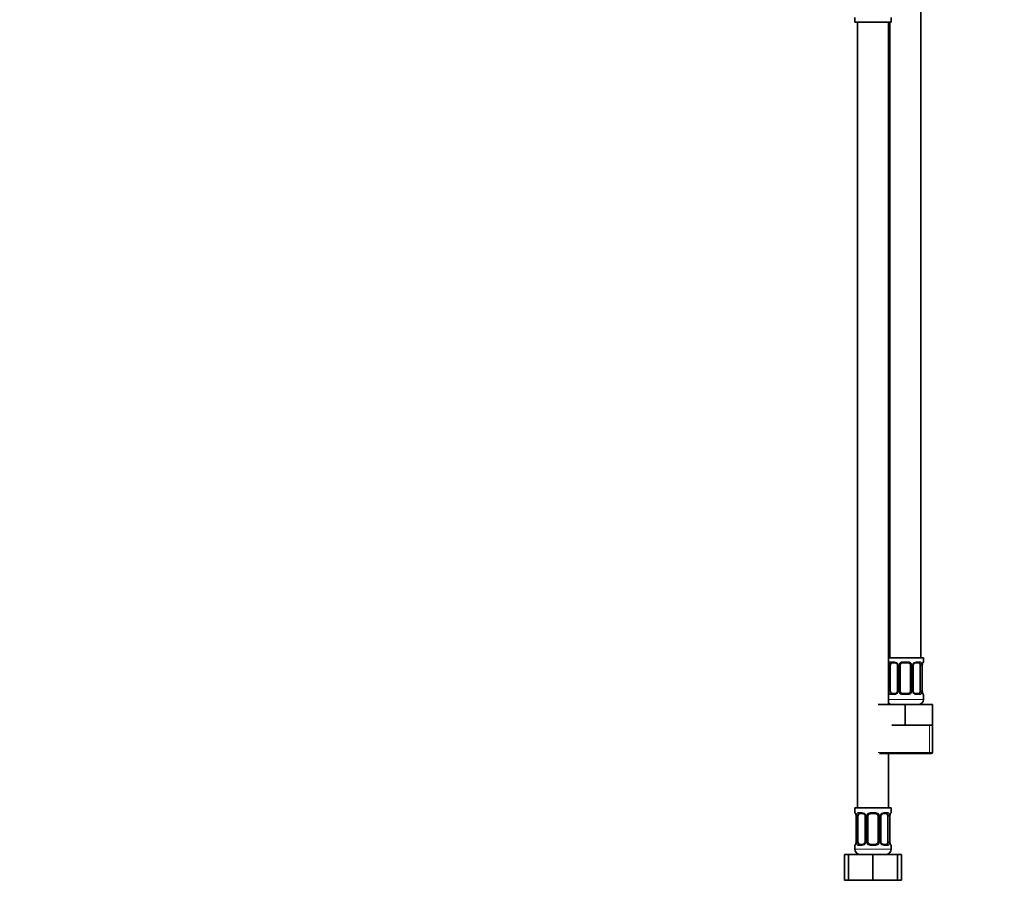
# Model space of a CAD drawing. Units: millimetres. Extents: x 0 to 1478, y 0 to 1758.
# Drawn here: x 381 to 761, y 772 to 1110 of the extents above; entities that cross this region are included whole.
import ezdxf
from ezdxf import colors
from ezdxf.entities.mleader import LeaderData, LeaderLine
from ezdxf.math import Vec2, Vec3

# ---------------------------------------------------------------- set-up
doc = ezdxf.new("R2010")
doc.units = ezdxf.units.MM
doc.layers.add('DV1_Défaut', color=7, linetype='Continuous')
doc.layers.add('Défaut', color=7, linetype='Continuous')

# ---------------------------------------------------------------- blocks, each defined once
blk = doc.blocks.new('_DOT')
at = {"color": 0}
blk.add_line((0, 0), (-1, 0), dxfattribs=at)
at = {"color": 0, "const_width": 0.333}
blk.add_lwpolyline([(-0.1665, 0, 1), (0.1665, 0, 1)], format="xyb", close=True, dxfattribs=at)
blk = doc.blocks.new('SE')
at = {"layer": 'DV1_Défaut', "color": 7, "linetype": 'Continuous', "lineweight": 35}
for p, q in [((729.14, 862.64), (729.14, 1140.64)), ((703.64, 1110.44), (703.64, 1108.64)), ((703.64, 1108.64), (717.64, 1108.64)), ((704.64, 1108.64), (704.64, 804.64)), ((716.64, 844.64), (716.64, 1108.64)), ((717.14, 1108.64), (717.14, 862.64)), ((717.64, 1108.64), (717.64, 1110.44)), ((730.14, 862.64), (716.64, 862.64)), ((719.23, 860.76), (717.82, 860.76)), ((724.14, 860.76), (722.14, 860.76)), ((728.46, 860.76), (727.05, 860.76)), ((730.14, 861.16), (730.14, 862.64)), ((717.34, 849.88), (717.34, 859.76)), ((720.09, 859.76), (720.09, 849.88)), ((721.14, 849.88), (721.14, 859.76)), ((725.14, 859.76), (725.14, 849.88)), ((726.19, 849.88), (726.19, 859.76)), ((728.94, 859.76), (728.94, 849.88)), ((729.69, 849.88), (729.69, 859.76)), ((717.82, 848.88), (719.23, 848.88)), ((722.14, 848.88), (724.14, 848.88)), ((727.05, 848.88), (728.46, 848.88)), ((730.14, 846.64), (730.14, 848.48)), ((712.64, 844.64), (723.14, 844.64)), ((723.14, 844.64), (733.64, 844.64)), ((723.14, 836.64), (723.14, 844.64)), ((733.64, 836.64), (733.64, 844.64)), ((717.89, 836.64), (723.14, 836.64)), ((723.14, 836.64), (728.39, 836.64)), ((728.39, 836.64), (733.64, 836.64)), ((733.64, 826.14), (733.64, 836.64)), ((713.14, 825.64), (733.14, 825.64)), ((716.64, 804.64), (716.64, 825.64)), ((717.64, 804.64), (703.64, 804.64)), ((703.64, 804.64), (703.64, 802.84)), ((717.64, 802.84), (717.64, 804.64)), ((704.09, 801.44), (704.09, 791.56)), ((704.84, 791.56), (704.84, 801.44)), ((706.73, 802.44), (705.32, 802.44)), ((707.59, 801.44), (707.59, 791.56)), ((708.64, 791.56), (708.64, 801.44)), ((711.64, 802.44), (709.64, 802.44)), ((712.64, 801.44), (712.64, 791.56)), ((713.69, 791.56), (713.69, 801.44)), ((715.96, 802.44), (714.55, 802.44)), ((716.44, 801.44), (716.44, 791.56)), ((717.19, 791.56), (717.19, 801.44)), ((703.64, 790.16), (703.64, 788.64)), ((705.32, 790.56), (706.73, 790.56)), ((709.64, 790.56), (711.64, 790.56)), ((714.55, 790.56), (715.96, 790.56)), ((717.64, 788.64), (717.64, 790.16)), ((699.67, 786.64), (701.14, 786.64)), ((699.67, 776.64), (699.67, 786.64)), ((701.14, 786.64), (710.64, 786.64)), ((701.14, 776.64), (701.14, 786.64)), ((710.64, 786.64), (720.14, 786.64)), ((710.64, 776.64), (710.64, 786.64)), ((720.14, 776.64), (720.14, 786.64)), ((720.14, 786.64), (721.61, 786.64)), ((721.61, 776.64), (721.61, 786.64)), ((699.67, 776.64), (701.14, 776.64)), ((701.14, 776.64), (710.64, 776.64)), ((710.64, 776.64), (720.14, 776.64)), ((720.14, 776.64), (721.61, 776.64))]:
    blk.add_line(p, q, dxfattribs=at)
at = {"layer": 'DV1_Défaut', "color": 7, "linetype": 'Continuous', "lineweight": 18}
for p, q in [((717.5, 861.16), (719, 861.16)), ((722.08, 861.16), (724.2, 861.16)), ((727.28, 861.16), (728.78, 861.16)), ((730.06, 861.16), (730.14, 861.16)), ((716.73, 849.88), (716.73, 859.76)), ((717.34, 859.76), (716.73, 859.76)), ((720.09, 859.76), (720.33, 859.76)), ((720.33, 859.76), (720.33, 849.88)), ((720.6, 849.88), (720.6, 859.76)), ((721.14, 859.76), (720.6, 859.76)), ((725.14, 859.76), (725.68, 859.76)), ((725.68, 859.76), (725.68, 849.88)), ((725.95, 849.88), (725.95, 859.76)), ((726.19, 859.76), (725.95, 859.76)), ((728.94, 859.76), (729.55, 859.76)), ((729.55, 859.76), (729.55, 849.88)), ((729.66, 849.88), (729.66, 859.76)), ((729.66, 859.76), (729.69, 859.76)), ((716.73, 849.88), (717.34, 849.88)), ((720.33, 849.88), (720.09, 849.88)), ((720.6, 849.88), (721.14, 849.88)), ((725.68, 849.88), (725.14, 849.88)), ((725.95, 849.88), (726.19, 849.88)), ((729.55, 849.88), (728.94, 849.88)), ((729.69, 849.88), (729.66, 849.88)), ((730.14, 846.64), (716.64, 846.64)), ((719, 848.48), (717.5, 848.48)), ((724.2, 848.48), (722.08, 848.48)), ((728.78, 848.48), (727.28, 848.48)), ((730.06, 848.48), (730.14, 848.48)), ((732.46, 826.14), (732.46, 836.64)), ((733.64, 826.14), (712.64, 826.14)), ((703.72, 802.84), (703.64, 802.84)), ((704.12, 801.44), (704.09, 801.44)), ((704.12, 801.44), (704.12, 791.56)), ((704.23, 791.56), (704.23, 801.44)), ((704.84, 801.44), (704.23, 801.44)), ((705, 802.84), (706.5, 802.84)), ((707.59, 801.44), (707.83, 801.44)), ((707.83, 801.44), (707.83, 791.56)), ((708.1, 791.56), (708.1, 801.44)), ((708.64, 801.44), (708.1, 801.44)), ((709.58, 802.84), (711.7, 802.84)), ((712.64, 801.44), (713.18, 801.44)), ((713.18, 801.44), (713.18, 791.56)), ((713.45, 791.56), (713.45, 801.44)), ((713.69, 801.44), (713.45, 801.44)), ((714.78, 802.84), (716.28, 802.84)), ((716.44, 801.44), (717.05, 801.44)), ((717.05, 801.44), (717.05, 791.56)), ((717.16, 791.56), (717.16, 801.44)), ((717.16, 801.44), (717.19, 801.44)), ((717.64, 802.84), (717.56, 802.84)), ((703.64, 790.16), (703.72, 790.16)), ((717.64, 788.64), (703.64, 788.64)), ((704.09, 791.56), (704.12, 791.56)), ((704.23, 791.56), (704.84, 791.56)), ((706.5, 790.16), (705, 790.16)), ((707.83, 791.56), (707.59, 791.56)), ((708.1, 791.56), (708.64, 791.56)), ((711.7, 790.16), (709.58, 790.16)), ((713.18, 791.56), (712.64, 791.56)), ((713.45, 791.56), (713.69, 791.56)), ((716.28, 790.16), (714.78, 790.16)), ((717.05, 791.56), (716.44, 791.56)), ((717.19, 791.56), (717.16, 791.56)), ((717.56, 790.16), (717.64, 790.16))]:
    blk.add_line(p, q, dxfattribs=at)
for centre, radius, start, end in [((718.93, 859.77), 1.39, 25.1473, 87.3249), ((722.06, 859.66), 1.49, 89.2905, 152.1251), ((724.22, 859.66), 1.49, 27.8747, 90.7097), ((727.35, 859.77), 1.39, 92.6748, 154.853), ((719.51, 859.78), 2.78, 167.8078, 180.3687), ((718.95, 859.76), 1.38, 359.8791, 25.9211), ((721.94, 859.76), 1.34, 153.3511, 180.1815), ((724.34, 859.76), 1.34, 359.817, 26.6505), ((727.33, 859.76), 1.38, 154.0799, 180.1199), ((726.77, 859.78), 2.78, 359.628, 12.1955), ((733.01, 859.77), 3.35, 169.7304, 180.1284), ((719.51, 849.87), 2.78, 179.628, 192.1955), ((718.93, 849.87), 1.39, 272.6748, 334.853), ((718.95, 849.88), 1.38, 334.0799, 0.1199), ((721.94, 849.88), 1.34, 179.817, 206.6505), ((722.06, 849.98), 1.49, 207.8747, 270.7097), ((724.22, 849.98), 1.49, 269.2905, 332.1251), ((724.34, 849.88), 1.34, 333.3511, 0.1815), ((727.33, 849.88), 1.38, 179.8791, 205.9211), ((727.35, 849.87), 1.39, 205.1473, 267.3249), ((726.77, 849.87), 2.78, 347.8078, 0.3687), ((733.01, 849.88), 3.35, 179.8705, 190.2708), ((700.77, 801.45), 3.35, 359.8705, 10.2708), ((707.01, 801.46), 2.78, 167.8078, 180.3687), ((706.43, 801.46), 1.39, 25.1473, 87.3249), ((706.45, 801.44), 1.38, 359.8791, 25.9211), ((709.44, 801.44), 1.34, 153.3511, 180.1815), ((709.56, 801.35), 1.49, 89.2905, 152.1251), ((711.72, 801.35), 1.49, 27.8747, 90.7097), ((711.84, 801.44), 1.34, 359.817, 26.6505), ((714.83, 801.44), 1.38, 154.0799, 180.1199), ((714.85, 801.46), 1.39, 92.6748, 154.853), ((714.27, 801.46), 2.78, 359.628, 12.1955), ((720.51, 801.45), 3.35, 169.7304, 180.1284), ((700.77, 791.56), 3.35, 349.7304, 0.1284), ((707.01, 791.55), 2.78, 179.628, 192.1955), ((706.43, 791.55), 1.39, 272.6748, 334.853), ((706.45, 791.56), 1.38, 334.0799, 0.1199), ((709.44, 791.56), 1.34, 179.817, 206.6505), ((709.56, 791.66), 1.49, 207.8747, 270.7097), ((711.72, 791.66), 1.49, 269.2905, 332.1251), ((711.84, 791.56), 1.34, 333.3511, 0.1815), ((714.83, 791.56), 1.38, 179.8791, 205.9211), ((714.85, 791.55), 1.39, 205.1473, 267.3249), ((714.27, 791.55), 2.78, 347.8078, 0.3687), ((720.51, 791.56), 3.35, 179.8705, 190.2708)]:
    blk.add_arc(centre, radius, start, end, dxfattribs=at)
at = {"layer": 'DV1_Défaut', "color": 7, "linetype": 'Continuous', "lineweight": 35}
for centre, radius, start, end in [((722.14, 859.76), 1, 90, 154.4167), ((724.14, 859.76), 1, 25.5833, 90), ((727.13, 859.86), 0.903, 95.2905, 158.2764), ((729.74, 861.16), 0.4, 289.6001, 0), ((719.15, 859.78), 0.934, 358.6555, 26.2628), ((722.14, 859.76), 1, 154.4167, 180), ((724.14, 859.76), 1, 0, 25.5833), ((727.13, 859.78), 0.94, 153.7966, 181.2073), ((732.51, 859.79), 2.82, 169.7608, 180.6792), ((719.15, 849.78), 0.903, 275.2878, 338.2606), ((719.15, 849.86), 0.939, 333.7634, 1.2043), ((722.14, 849.88), 1, 180, 205.5833), ((722.14, 849.88), 1, 205.5833, 270), ((724.14, 849.88), 1, 270, 334.4167), ((724.14, 849.88), 1, 334.4167, 0), ((727.13, 849.86), 0.933, 178.6611, 206.2864), ((732.58, 849.85), 2.89, 179.2719, 189.9303), ((718.14, 846.64), 2, 221.4096, 270), ((728.14, 846.64), 2, 270, 0), ((729.74, 848.48), 0.4, 0, 70.8542), ((733.14, 826.14), 0.5, 270, 0), ((704.04, 802.84), 0.4, 180, 250.8588), ((701.2, 801.48), 2.89, 359.2708, 9.9245), ((706.65, 801.46), 0.934, 358.6555, 26.2628), ((709.64, 801.44), 1, 154.4167, 180), ((709.64, 801.44), 1, 90, 154.4167), ((711.64, 801.44), 1, 25.5833, 90), ((711.64, 801.44), 1, 0, 25.5833), ((714.63, 801.46), 0.94, 153.7966, 181.2073), ((714.63, 801.54), 0.903, 95.2905, 158.2764), ((720.01, 801.47), 2.82, 169.7608, 180.6792), ((717.24, 802.84), 0.4, 289.6001, 0), ((704.04, 790.16), 0.4, 109.6272, 180), ((705.64, 788.64), 2, 180, 270), ((701.27, 791.53), 2.82, 349.761, 0.678), ((706.65, 791.46), 0.903, 275.2878, 338.2606), ((706.65, 791.54), 0.939, 333.7634, 1.2043), ((709.64, 791.56), 1, 180, 205.5833), ((709.64, 791.56), 1, 205.5833, 270), ((711.64, 791.56), 1, 270, 334.4167), ((711.64, 791.56), 1, 334.4167, 0), ((714.63, 791.54), 0.933, 178.6611, 206.2864), ((715.64, 788.64), 2, 270, 0), ((720.08, 791.53), 2.89, 179.2719, 189.9303), ((717.24, 790.16), 0.4, 0, 70.8542)]:
    blk.add_arc(centre, radius, start, end, dxfattribs=at)
for centre, major_axis, start_param, end_param in [((718.05, 859.76), (0, -1), 3.141593, 4.265876), ((728.23, 859.76), (0, 1), 5.158902, 6.283185), ((718.05, 859.76), (0, 1), 1.124283, 1.570796), ((728.23, 859.76), (0, 1), 4.712389, 5.158902), ((718.05, 849.88), (0, -1), 4.712389, 5.158902), ((718.05, 849.88), (0, -1), 5.158902, 6.283185), ((728.23, 849.88), (0, 1), 3.141593, 4.265876), ((728.23, 849.88), (0, -1), 1.124283, 1.570796), ((705.55, 801.44), (0, -1), 4.265876, 4.712389), ((705.55, 801.44), (0, -1), 3.141593, 4.265876), ((715.73, 801.44), (0, 1), 5.158902, 6.283185), ((715.73, 801.44), (0, 1), 4.712389, 5.158902), ((705.55, 791.56), (0, -1), 4.712389, 5.158902), ((705.55, 791.56), (0, -1), 5.158902, 6.283185), ((715.73, 791.56), (0, 1), 3.141593, 4.265876), ((715.73, 791.56), (0, 1), 4.265876, 4.712389)]:
    blk.add_ellipse(centre, major_axis=major_axis, ratio=0.707107, start_param=start_param, end_param=end_param, dxfattribs=at)
at = {"layer": 'DV1_Défaut', "color": 7, "linetype": 'Continuous', "lineweight": 18}
for centre, major_axis, ratio, start_param, end_param in [((717.82, 861.16), (0, -0.4), 0.806081, 4.712389, 6.283185), ((719.23, 861.16), (0, -0.4), 0.591806, 4.712389, 6.283185), ((722.14, 861.16), (0, -0.4), 0.151515, 4.712389, 6.283185), ((724.14, 861.16), (0, -0.4), 0.151515, 0, 1.570796), ((727.05, 861.16), (0, -0.4), 0.591806, 0, 1.570796), ((728.46, 861.16), (0, -0.4), 0.806081, 0, 1.570796), ((729.66, 861.16), (0, -0.4), 0.988455, 0.692685, 1.570796), ((717.16, 860.36), (0.391, -0.084), 0.411702, 3.62283, 5.508006), ((720.36, 860.36), (0.363, 0.168), 0.191543, 1.963754, 3.14686), ((720.88, 860.36), (0.361, -0.173), 0.155676, 4.398009, 6.283185), ((725.4, 860.36), (-0.361, -0.173), 0.155676, 0, 1.885177), ((725.92, 860.36), (-0.363, 0.168), 0.191543, 3.136242, 4.319431), ((729.12, 860.36), (-0.391, -0.084), 0.411702, 0.775179, 2.660356), ((729.34, 860.36), (-0.394, 0.069), 0.426558, 3.131755, 3.530367), ((717.16, 849.28), (-0.391, -0.084), 0.411702, 3.916772, 5.801948), ((720.36, 849.28), (0.363, -0.168), 0.191543, 3.13256, 4.319431), ((720.88, 849.28), (-0.361, -0.173), 0.155676, 3.141593, 5.026769), ((725.4, 849.28), (0.361, -0.173), 0.155676, 1.256416, 3.141593), ((725.92, 849.28), (-0.363, -0.168), 0.191543, 1.963754, 3.150462), ((729.12, 849.28), (0.391, -0.084), 0.411702, 0.481237, 2.366414), ((729.34, 849.28), (-0.394, -0.069), 0.426558, 2.752818, 3.143402), ((717.82, 848.48), (0, -0.4), 0.806081, 3.141593, 4.712389), ((719.23, 848.48), (0, -0.4), 0.591806, 3.141593, 4.712389), ((722.14, 848.48), (0, -0.4), 0.151515, 3.141593, 4.712389), ((724.14, 848.48), (0, -0.4), 0.151515, 1.570796, 3.141593), ((727.05, 848.48), (0, -0.4), 0.591806, 1.570796, 3.141593), ((728.46, 848.48), (0, -0.4), 0.806081, 1.570796, 3.141593), ((729.66, 848.48), (0, -0.4), 0.988455, 1.570796, 2.451724), ((704.12, 802.84), (0, -0.4), 0.988455, 4.712389, 5.586251), ((704.44, 802.04), (0.394, 0.069), 0.426558, 2.752818, 3.14256), ((704.66, 802.04), (0.391, -0.084), 0.411702, 3.62283, 5.508006), ((705.32, 802.84), (0, -0.4), 0.806081, 4.712389, 6.283185), ((706.73, 802.84), (0, -0.4), 0.591806, 4.712389, 6.283185), ((707.86, 802.04), (0.363, 0.168), 0.191543, 1.963754, 3.14686), ((708.38, 802.04), (0.361, -0.173), 0.155676, 4.398009, 6.283185), ((709.64, 802.84), (0, -0.4), 0.151515, 4.712389, 6.283185), ((711.64, 802.84), (0, -0.4), 0.151515, 0, 1.570796), ((712.9, 802.04), (-0.361, -0.173), 0.155676, 0, 1.885177), ((713.42, 802.04), (-0.363, 0.168), 0.191543, 3.136242, 4.319431), ((714.55, 802.84), (0, -0.4), 0.591806, 0, 1.570796), ((715.96, 802.84), (0, -0.4), 0.806081, 0, 1.570796), ((716.62, 802.04), (-0.391, -0.084), 0.411702, 0.775179, 2.660356), ((716.84, 802.04), (-0.394, 0.069), 0.426558, 3.131755, 3.530367), ((717.16, 802.84), (0, -0.4), 0.988455, 0.692685, 1.570796), ((704.12, 790.16), (0, -0.4), 0.988455, 3.826537, 4.712389), ((704.44, 790.96), (0.394, -0.069), 0.426558, 3.130314, 3.530367), ((704.66, 790.96), (-0.391, -0.084), 0.411702, 3.916772, 5.801948), ((705.32, 790.16), (0, -0.4), 0.806081, 3.141593, 4.712389), ((706.73, 790.16), (0, -0.4), 0.591806, 3.141593, 4.712389), ((707.86, 790.96), (0.363, -0.168), 0.191543, 3.13256, 4.319431), ((708.38, 790.96), (-0.361, -0.173), 0.155676, 3.141593, 5.026769), ((709.64, 790.16), (0, -0.4), 0.151515, 3.141593, 4.712389), ((711.64, 790.16), (0, -0.4), 0.151515, 1.570796, 3.141593), ((712.9, 790.96), (0.361, -0.173), 0.155676, 1.256416, 3.141593), ((713.42, 790.96), (-0.363, -0.168), 0.191543, 1.963754, 3.150462), ((714.55, 790.16), (0, -0.4), 0.591806, 1.570796, 3.141593), ((715.96, 790.16), (0, -0.4), 0.806081, 1.570796, 3.141593), ((716.62, 790.96), (0.391, -0.084), 0.411702, 0.481237, 2.366414), ((716.84, 790.96), (-0.394, -0.069), 0.426558, 2.752818, 3.143402), ((717.16, 790.16), (0, -0.4), 0.988455, 1.570796, 2.451724)]:
    blk.add_ellipse(centre, major_axis=major_axis, ratio=ratio, start_param=start_param, end_param=end_param, dxfattribs=at)
for points, knots in [([(716.79, 860.36), (716.82, 860.49), (716.86, 860.6), (716.95, 860.79), (717, 860.88), (717.12, 861.02), (717.19, 861.07), (717.33, 861.14), (717.41, 861.16), (717.5, 861.16)], [0, 0, 0, 0, 0.25, 0.25, 0.5, 0.5, 0.75, 0.75, 1, 1, 1, 1]), ([(717.82, 860.76), (717.77, 860.76), (717.72, 860.75), (717.63, 860.69), (717.59, 860.65), (717.49, 860.51), (717.44, 860.36), (717.41, 860.19)], [0, 0, 0, 0, 0.25, 0.25, 0.5, 0.5, 1, 1, 1, 1]), ([(728.87, 860.19), (728.85, 860.28), (728.84, 860.36), (728.79, 860.49), (728.76, 860.56), (728.66, 860.7), (728.57, 860.76), (728.46, 860.76)], [0, 0, 0, 0, 0.25, 0.25, 0.5, 0.5, 1, 1, 1, 1]), ([(728.78, 861.16), (728.87, 861.16), (728.94, 861.14), (729.09, 861.07), (729.16, 861.02), (729.28, 860.88), (729.33, 860.79), (729.42, 860.6), (729.46, 860.49), (729.49, 860.36)], [0, 0, 0, 0, 0.25, 0.25, 0.5, 0.5, 0.75, 0.75, 1, 1, 1, 1]), ([(729.72, 860.36), (729.74, 860.49), (729.77, 860.6), (729.83, 860.79), (729.86, 860.88), (729.92, 861.02), (729.96, 861.07), (730.01, 861.14), (730.04, 861.16), (730.06, 861.16)], [0, 0, 0, 0, 0.25, 0.25, 0.5, 0.5, 0.75, 0.75, 1, 1, 1, 1]), ([(717.5, 848.48), (717.41, 848.48), (717.34, 848.5), (717.19, 848.57), (717.12, 848.63), (717, 848.76), (716.95, 848.85), (716.86, 849.04), (716.82, 849.15), (716.79, 849.28)], [0, 0, 0, 0, 0.25, 0.25, 0.5, 0.5, 0.75, 0.75, 1, 1, 1, 1]), ([(717.41, 849.45), (717.43, 849.37), (717.44, 849.29), (717.49, 849.15), (717.52, 849.09), (717.62, 848.94), (717.71, 848.88), (717.82, 848.88)], [0, 0, 0, 0, 0.25, 0.25, 0.5, 0.5, 1, 1, 1, 1]), ([(728.46, 848.88), (728.51, 848.88), (728.56, 848.9), (728.65, 848.95), (728.69, 848.99), (728.79, 849.14), (728.84, 849.28), (728.87, 849.45)], [0, 0, 0, 0, 0.25, 0.25, 0.5, 0.5, 1, 1, 1, 1]), ([(729.49, 849.28), (729.46, 849.16), (729.42, 849.04), (729.33, 848.85), (729.28, 848.76), (729.16, 848.63), (729.09, 848.57), (728.94, 848.5), (728.87, 848.48), (728.78, 848.48)], [0, 0, 0, 0, 0.25, 0.25, 0.5, 0.5, 0.75, 0.75, 1, 1, 1, 1]), ([(730.06, 848.48), (730.04, 848.48), (730.01, 848.5), (729.96, 848.57), (729.92, 848.63), (729.86, 848.76), (729.83, 848.85), (729.77, 849.04), (729.74, 849.15), (729.72, 849.28)], [0, 0, 0, 0, 0.25, 0.25, 0.5, 0.5, 0.75, 0.75, 1, 1, 1, 1]), ([(703.72, 802.84), (703.74, 802.84), (703.77, 802.82), (703.82, 802.75), (703.85, 802.7), (703.92, 802.56), (703.95, 802.48), (704.01, 802.28), (704.04, 802.17), (704.06, 802.04)], [0, 0, 0, 0, 0.25, 0.25, 0.5, 0.5, 0.75, 0.75, 1, 1, 1, 1]), ([(704.29, 802.04), (704.32, 802.17), (704.36, 802.28), (704.45, 802.48), (704.5, 802.56), (704.62, 802.7), (704.69, 802.75), (704.83, 802.82), (704.91, 802.84), (705, 802.84)], [0, 0, 0, 0, 0.25, 0.25, 0.5, 0.5, 0.75, 0.75, 1, 1, 1, 1]), ([(705.32, 802.44), (705.27, 802.44), (705.22, 802.43), (705.13, 802.37), (705.09, 802.33), (704.99, 802.19), (704.94, 802.04), (704.91, 801.87)], [0, 0, 0, 0, 0.25, 0.25, 0.5, 0.5, 1, 1, 1, 1]), ([(716.37, 801.87), (716.35, 801.96), (716.34, 802.04), (716.29, 802.18), (716.26, 802.24), (716.16, 802.38), (716.07, 802.44), (715.96, 802.44)], [0, 0, 0, 0, 0.25, 0.25, 0.5, 0.5, 1, 1, 1, 1]), ([(716.28, 802.84), (716.37, 802.84), (716.44, 802.82), (716.59, 802.75), (716.66, 802.7), (716.78, 802.56), (716.83, 802.48), (716.92, 802.28), (716.96, 802.17), (716.99, 802.04)], [0, 0, 0, 0, 0.25, 0.25, 0.5, 0.5, 0.75, 0.75, 1, 1, 1, 1]), ([(717.22, 802.04), (717.24, 802.17), (717.27, 802.28), (717.33, 802.48), (717.36, 802.56), (717.42, 802.7), (717.46, 802.75), (717.51, 802.82), (717.54, 802.84), (717.56, 802.84)], [0, 0, 0, 0, 0.25, 0.25, 0.5, 0.5, 0.75, 0.75, 1, 1, 1, 1]), ([(704.06, 790.96), (704.04, 790.84), (704.01, 790.73), (703.95, 790.53), (703.92, 790.44), (703.86, 790.31), (703.82, 790.25), (703.77, 790.18), (703.74, 790.16), (703.72, 790.16)], [0, 0, 0, 0, 0.25, 0.25, 0.5, 0.5, 0.75, 0.75, 1, 1, 1, 1]), ([(705, 790.16), (704.91, 790.16), (704.84, 790.18), (704.69, 790.25), (704.62, 790.31), (704.5, 790.44), (704.45, 790.53), (704.36, 790.72), (704.32, 790.84), (704.29, 790.96)], [0, 0, 0, 0, 0.25, 0.25, 0.5, 0.5, 0.75, 0.75, 1, 1, 1, 1]), ([(704.91, 791.13), (704.93, 791.05), (704.94, 790.97), (704.99, 790.83), (705.02, 790.77), (705.12, 790.62), (705.21, 790.56), (705.32, 790.56)], [0, 0, 0, 0, 0.25, 0.25, 0.5, 0.5, 1, 1, 1, 1]), ([(715.96, 790.56), (716.01, 790.56), (716.06, 790.58), (716.15, 790.63), (716.19, 790.67), (716.29, 790.82), (716.34, 790.96), (716.37, 791.13)], [0, 0, 0, 0, 0.25, 0.25, 0.5, 0.5, 1, 1, 1, 1]), ([(716.99, 790.96), (716.96, 790.84), (716.92, 790.73), (716.83, 790.53), (716.78, 790.44), (716.66, 790.31), (716.59, 790.25), (716.44, 790.18), (716.37, 790.16), (716.28, 790.16)], [0, 0, 0, 0, 0.25, 0.25, 0.5, 0.5, 0.75, 0.75, 1, 1, 1, 1]), ([(717.56, 790.16), (717.54, 790.16), (717.51, 790.18), (717.46, 790.25), (717.42, 790.31), (717.36, 790.44), (717.33, 790.53), (717.27, 790.72), (717.24, 790.84), (717.22, 790.96)], [0, 0, 0, 0, 0.25, 0.25, 0.5, 0.5, 0.75, 0.75, 1, 1, 1, 1])]:
    blk.add_open_spline(points, degree=3, knots=knots, dxfattribs=at)
at = {"layer": 'DV1_Défaut', "color": 7, "linetype": 'Continuous', "lineweight": 35}
for points, knots in [([(719.24, 860.76), (719.27, 860.76), (719.35, 860.75), (719.49, 860.71), (719.64, 860.62), (719.78, 860.5), (719.91, 860.36), (719.96, 860.25), (719.99, 860.19)], [0, 0, 0, 0, 0.127174, 0.311733, 0.494984, 0.671044, 0.84816, 1, 1, 1, 1]), ([(729.73, 860.29), (729.74, 860.34), (729.76, 860.44), (729.8, 860.6), (729.85, 860.73), (729.88, 860.81), (729.91, 860.86), (729.91, 860.87), (729.91, 860.87)], [0, 0, 0, 0, 0.142583, 0.349506, 0.558771, 0.740774, 0.896413, 1, 1, 1, 1]), ([(727.04, 848.89), (727.01, 848.89), (726.93, 848.89), (726.79, 848.93), (726.64, 849.02), (726.49, 849.14), (726.37, 849.28), (726.32, 849.39), (726.29, 849.45)], [0, 0, 0, 0, 0.127222, 0.311852, 0.495172, 0.6713, 0.848483, 1, 1, 1, 1]), ([(729.91, 848.78), (729.91, 848.78), (729.91, 848.78), (729.89, 848.82), (729.86, 848.89), (729.82, 849), (729.78, 849.14), (729.75, 849.27), (729.74, 849.34), (729.73, 849.35)], [0, 0, 0, 0, 0.083359, 0.221971, 0.384543, 0.57233, 0.774534, 0.980584, 1, 1, 1, 1]), ([(703.87, 802.55), (703.87, 802.55), (703.87, 802.54), (703.89, 802.51), (703.92, 802.44), (703.96, 802.33), (704, 802.18), (704.03, 802.05), (704.04, 801.98), (704.05, 801.97)], [0, 0, 0, 0, 0.083372, 0.2220056, 0.3846027, 0.5724186, 0.7746544, 0.9807366, 1, 1, 1, 1]), ([(706.74, 802.44), (706.77, 802.44), (706.85, 802.43), (706.99, 802.39), (707.14, 802.31), (707.28, 802.19), (707.41, 802.04), (707.46, 801.93), (707.49, 801.87)], [0, 0, 0, 0, 0.127174, 0.311733, 0.494984, 0.671044, 0.84816, 1, 1, 1, 1]), ([(717.23, 801.97), (717.24, 802.02), (717.26, 802.13), (717.3, 802.28), (717.35, 802.41), (717.38, 802.49), (717.41, 802.54), (717.41, 802.55), (717.41, 802.55)], [0, 0, 0, 0, 0.142583, 0.349506, 0.558771, 0.740774, 0.896413, 1, 1, 1, 1]), ([(704.04, 791.03), (704.04, 790.98), (704.02, 790.88), (703.98, 790.73), (703.93, 790.6), (703.9, 790.51), (703.87, 790.47), (703.87, 790.46), (703.87, 790.46)], [0, 0, 0, 0, 0.142456, 0.349409, 0.558706, 0.740735, 0.896398, 1, 1, 1, 1]), ([(714.54, 790.57), (714.51, 790.57), (714.43, 790.57), (714.29, 790.61), (714.14, 790.7), (713.99, 790.82), (713.87, 790.97), (713.82, 791.07), (713.79, 791.13)], [0, 0, 0, 0, 0.127222, 0.311852, 0.495172, 0.6713, 0.848483, 1, 1, 1, 1]), ([(717.41, 790.46), (717.41, 790.46), (717.41, 790.46), (717.39, 790.5), (717.36, 790.57), (717.32, 790.68), (717.28, 790.83), (717.25, 790.95), (717.24, 791.02), (717.23, 791.03)], [0, 0, 0, 0, 0.083359, 0.221971, 0.384543, 0.57233, 0.774534, 0.980584, 1, 1, 1, 1])]:
    blk.add_open_spline(points, degree=3, knots=knots, dxfattribs=at)

msp = doc.modelspace()

# ---------------------------------------------------------------- block references
at = {"layer": 'Défaut'}
msp.add_blockref('SE', (0, 0), dxfattribs=at)

# ---------------------------------------------------------------- leaders
at = {"layer": 'Défaut', "color": 7, "linetype": 'Continuous', "lineweight": 18}
ml = msp.add_multileader_mtext('Standard', dxfattribs=at)
ml.set_content('{\\pxsm0.9;\\fSolid Edge ISO|b1||i0||c0|p34;\\W1.;23/09/2019\\P}', color=256)
ml.set_leader_properties()
ml.set_arrow_properties(name='DOT')
ml.build(insert=Vec2(0, 0))
ml.multileader.update_dxf_attribs({"leader_type": 0, "dogleg_length": 0, "arrow_head_size": 12})
ctx = ml.context
ctx.base_point, ctx.char_height, ctx.arrow_head_size, ctx.landing_gap_size = Vec3(1390.41, 1750.71), 12, 12, 4.2
notes = []
notes.append((ctx, [(0, (0, 0, 0), (0, 0), (1, 0), 1, [])]))
ctx.mtext.insert = Vec3(1392.41, 1756.83)
for ctx, leaders in notes:
    for number, flags, end, landing, length, lines in leaders:
        leader = LeaderData()
        leader.index, (leader.has_last_leader_line, leader.has_dogleg_vector, leader.attachment_direction) = number, flags
        leader.last_leader_point, leader.dogleg_vector, leader.dogleg_length = Vec3(end), Vec3(landing), length
        for number, points, colour, breaks in lines:
            line = LeaderLine()
            line.index, line.vertices, line.color, line.breaks = number, Vec3.list(points), colors.encode_raw_color(colour), breaks
            leader.lines.append(line)
        ctx.leaders.append(leader)

doc.saveas('drawing.dxf')
